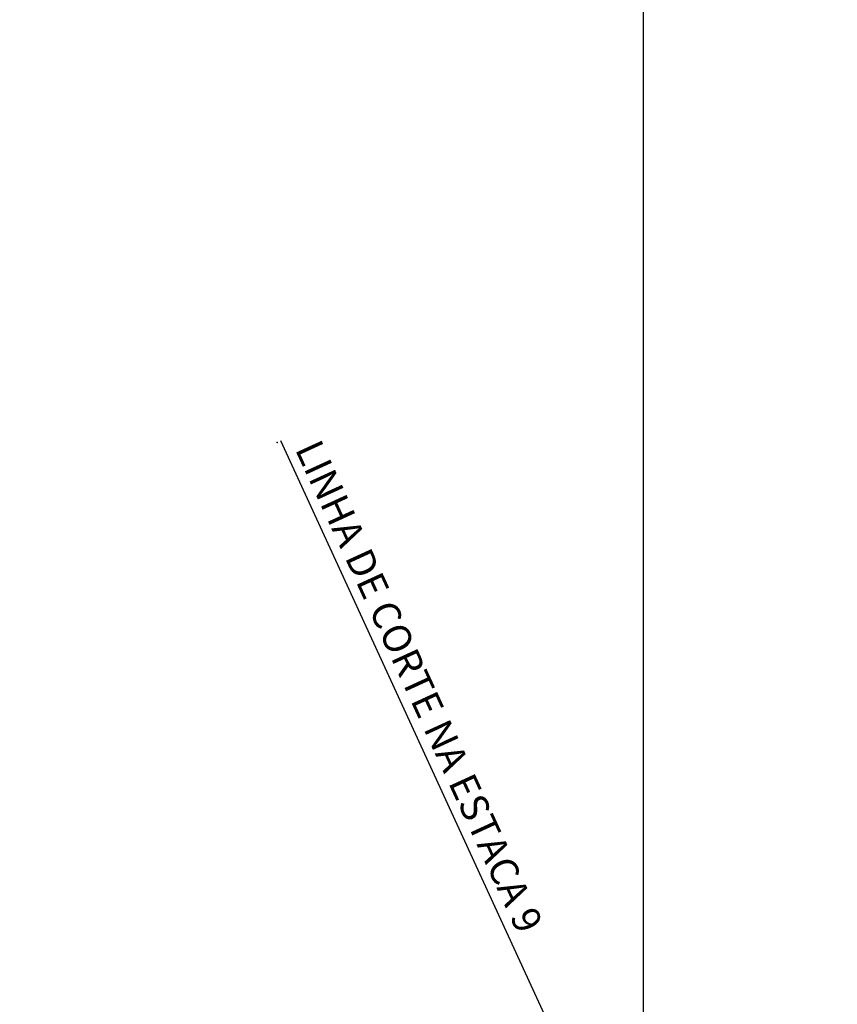
# Model space of a CAD drawing. Extents: x 29 to 479, y 148 to 370.
# Drawn here: x 68 to 90, y 238 to 265 of the extents above; entities that cross this region are included whole.
import ezdxf

# ---------------------------------------------------------------- set-up
doc = ezdxf.new("R2010")
doc.units = 0
doc.header["$LTSCALE"] = 2.64
doc.header["$MEASUREMENT"] = 0
doc.header["$PDSIZE"] = -5
doc.linetypes.add('LIN0', pattern=[0])
doc.layers.get('0').update_dxf_attribs({"linetype": 'CONTINUOUS'})
for name, color, linetype in [('_TG', 7, 'LIN0'), ('A-DIM', 9, 'CONTINUOUS'), ('A-PAG', 9, 'CONTINUOUS'), ('CERCA', 2, 'CERCA'), ('MF-PROJETO', 2, 'CONTINUOUS')]:
    doc.layers.add(name, color=color, linetype=linetype)
doc.styles.add('ROMANS', font='romans')
doc.styles.get("Standard").update_dxf_attribs({"font": 'simplex.shx'})
doc.styles.add('STANDART', font='txt.shx', dxfattribs={"height": 0.8})
doc.linetypes.add('CERCA', pattern='A,0.5,1e-05,["x",STANDART,S=0.25,R=3,X=-0.01,Y=-0.05],-0.15', length=0.65001)

# ---------------------------------------------------------------- blocks, each defined once
blk = doc.blocks.new('SIMB5')
at = {"color": 0}
blk.add_point((0, 0), dxfattribs=at)
for tag in ['COTA', 'PONTO', 'DESC']:
    blk.add_attdef(tag, (0, 0), '', height=1)

msp = doc.modelspace()

# ---------------------------------------------------------------- linework, layer by layer
at = {"layer": 'A-DIM'}
msp.add_line((84.451, 209.865), (84.451, 274.813), dxfattribs=at)
at = {"layer": 'A-PAG', "color": 20, "ltscale": 3}
msp.add_line((111.248, 174.113), (74.743, 253.502), dxfattribs=at)
at = {"layer": 'A-PAG'}
msp.add_arc((2557.753, -6505.908), 7166.703, 109.446419, 110.2281907, dxfattribs=at)
at = {"layer": 'MF-PROJETO', "ltscale": 3}
msp.add_arc((2557.753, -6505.908), 7166.553, 109.446419, 110.2281907, dxfattribs=at)

# ---------------------------------------------------------------- block references
at = {"layer": '_TG', "color": 3}
ref = msp.add_blockref('SIMB5', (74.652, 253.456, 30.489), dxfattribs=dict(at, rotation=294.6791451432472))
ref.add_attrib('PONTO', 'LINHA DE CORTE NA ESTACA 9', (75.116, 253.284, 30.489), dxfattribs={"color": 1, "height": 0.75, "rotation": 294.6791, "style": 'ROMANS'})

# ---------------------------------------------------------------- texts
at = {"layer": 'CERCA', "insert": (65.311, 228.885, -17.987), "char_height": 1.3528, "width": 42.6847, "attachment_point": 5, "rotation": 110.5385}
msp.add_mtext('\\fStylus BT|b0|i0|c0|p34;RUA PROF. CRISTIANO FISCHER', dxfattribs=at)

doc.saveas('drawing.dxf')
